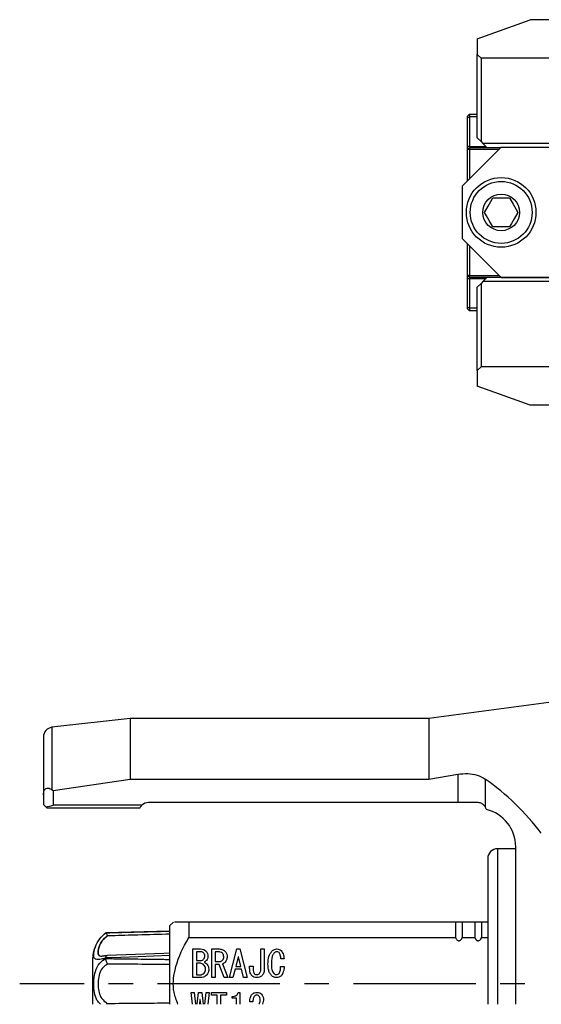
# Model space of a CAD drawing. Extents: x 0 to 841, y 0 to 594.
# Drawn here: x 419 to 473, y 75 to 177 of the extents above; entities that cross this region are included whole.
import ezdxf

# ---------------------------------------------------------------- set-up
doc = ezdxf.new("R2010")
doc.units = 0
doc.linetypes.add('CENTERX2', pattern=[20.32, 12.7, -2.54, 2.54, -2.54])
doc.layers.get('0').update_dxf_attribs({"linetype": 'CONTINUOUS'})

msp = doc.modelspace()

# ---------------------------------------------------------------- linework, layer by layer
at = {"color": 7, "linetype": 'CONTINUOUS'}
for p, q in [((466.7559, 175.14459), (472.25085, 177.14459)), ((482.75589, 177.14459), (472.25085, 177.14459)), ((466.7559, 175.14459), (466.7559, 173.5446)), ((466.7559, 164.89459), (466.7559, 173.5446)), ((466.7559, 173.5446), (467.1559, 173.14459)), ((467.1559, 173.14459), (467.1559, 164.4946)), ((482.3559, 173.14459), (467.1559, 173.14459)), ((465.94936, 167.35459), (465.74936, 167.15459)), ((465.74936, 166.97175), (465.74936, 167.15459)), ((465.94936, 167.05459), (465.74936, 166.97175)), ((465.74936, 163.99459), (465.74936, 166.97175)), ((465.94936, 167.35459), (465.94936, 167.05459)), ((465.94936, 167.35459), (466.7559, 167.35459)), ((465.94936, 167.05459), (465.94936, 163.99459)), ((466.7559, 167.05459), (465.94936, 167.05459)), ((467.1559, 164.4946), (466.7559, 164.89459)), ((467.1559, 164.4946), (467.35589, 164.2946)), ((469.24936, 163.9046), (465.24936, 159.90459)), ((465.74936, 163.69459), (465.74936, 163.99459)), ((465.94936, 163.89459), (465.74936, 163.69459)), ((465.74936, 160.4046), (465.74936, 163.69459)), ((465.94936, 163.69459), (465.74936, 163.69459)), ((465.94936, 163.99459), (465.94936, 163.89459)), ((465.94936, 163.89459), (469.23936, 163.89459)), ((465.94936, 163.89459), (465.94936, 163.69459)), ((465.94936, 163.69459), (465.94936, 160.6046)), ((469.03936, 163.69459), (465.94936, 163.69459)), ((497.3559, 164.2946), (467.35589, 164.2946)), ((467.35589, 164.2946), (467.75589, 163.89459)), ((469.24936, 163.9046), (480.74936, 163.9046)), ((465.24936, 154.40459), (465.24936, 159.90459)), ((468.38334, 158.6546), (470.11539, 158.6546)), ((470.11539, 155.65459), (468.38334, 155.65459)), ((465.24936, 154.40459), (469.24936, 150.40459)), ((465.74936, 150.6146), (465.74936, 153.90459)), ((465.94936, 153.70459), (465.94936, 150.6146)), ((465.74936, 150.6146), (465.94936, 150.41459)), ((465.94936, 150.6146), (465.74936, 150.6146)), ((465.74936, 150.31459), (465.74936, 150.6146)), ((465.74936, 147.33744), (465.74936, 150.31459)), ((465.94936, 150.6146), (469.03936, 150.6146)), ((465.94936, 150.6146), (465.94936, 150.41459)), ((469.23936, 150.41459), (465.94936, 150.41459)), ((465.94936, 150.41459), (465.94936, 150.31459)), ((465.94936, 150.31459), (465.94936, 147.25459)), ((467.75589, 150.3946), (467.35589, 149.9946)), ((497.3559, 150.3946), (467.75589, 150.3946)), ((469.24936, 150.40459), (480.74936, 150.40459)), ((466.7559, 149.39459), (467.1559, 149.79459)), ((466.7559, 140.74459), (466.7559, 149.39459)), ((467.35589, 149.9946), (467.1559, 149.79459)), ((467.1559, 149.79459), (467.1559, 141.1446)), ((497.3559, 149.9946), (467.35589, 149.9946)), ((465.74936, 147.33744), (465.94936, 147.25459)), ((465.74936, 147.15459), (465.74936, 147.33744)), ((465.74936, 147.15459), (465.94936, 146.9546)), ((465.94936, 147.25459), (466.7559, 147.25459)), ((465.94936, 147.25459), (465.94936, 146.9546)), ((466.7559, 146.9546), (465.94936, 146.9546)), ((467.1559, 141.1446), (466.7559, 140.74459)), ((482.3559, 141.1446), (467.1559, 141.1446)), ((466.7559, 140.74459), (466.7559, 139.14459)), ((472.25085, 137.14459), (466.7559, 139.14459)), ((482.75589, 137.14459), (472.25085, 137.14459)), ((476.7559, 106.64459), (461.7559, 104.64459)), ((430.75589, 104.64459), (422.64546, 103.74343)), ((461.7559, 104.64459), (430.75589, 104.64459)), ((430.75589, 104.64459), (430.75589, 98.3578)), ((461.7559, 104.64459), (461.7559, 98.3578)), ((421.75589, 102.74955), (421.75589, 96.72427)), ((422.75589, 97.19207), (430.75589, 98.3578)), ((430.75589, 98.3578), (461.7559, 98.3578)), ((461.7559, 98.3578), (464.7559, 98.87384)), ((422.64546, 97.27172), (422.75589, 97.19207)), ((422.75589, 97.19207), (422.75589, 95.66214)), ((421.75589, 96.72427), (421.75589, 95.74459)), ((422.00224, 95.49826), (421.75589, 95.74459)), ((431.7559, 95.34459), (422.1559, 95.34459)), ((431.9759, 95.66214), (422.75589, 95.66214)), ((464.7559, 95.94459), (432.67241, 95.94459)), ((466.7559, 95.94459), (464.7559, 95.94459)), ((470.75589, 91.14459), (468.8559, 91.14459)), ((470.75589, 75.0116), (470.75589, 91.34459)), ((467.8559, 90.14459), (467.8559, 75.0116)), ((435.2559, 83.54459), (434.8559, 83.14459)), ((434.8559, 83.14459), (434.8559, 75.0116)), ((436.85589, 83.54459), (435.35117, 83.54459)), ((436.85589, 83.54459), (436.85589, 81.9446)), ((464.50948, 83.54459), (436.85589, 83.54459)), ((464.50948, 83.54459), (464.50948, 81.9446)), ((465.2023, 83.54459), (464.50948, 83.54459)), ((465.2023, 83.54459), (465.2023, 81.9446)), ((466.50949, 83.54459), (465.2023, 83.54459)), ((466.50949, 83.54459), (466.50949, 81.9446)), ((467.20231, 83.54459), (466.50949, 83.54459)), ((467.20231, 83.54459), (467.20231, 81.9446)), ((467.8559, 83.54459), (467.20231, 83.54459)), ((428.16689, 82.37557), (427.88894, 82.12737)), ((434.8559, 82.60408), (428.2376, 82.43078)), ((428.2376, 82.43077), (428.2376, 82.43078)), ((428.2376, 82.43077), (428.23891, 82.43066)), ((436.85589, 81.9446), (464.50948, 81.9446)), ((465.2023, 81.9446), (466.50949, 81.9446)), ((467.20231, 81.9446), (467.8559, 81.9446)), ((437.26606, 77.77623), (437.26606, 80.74968)), ((437.26606, 80.74968), (438.06946, 80.74968)), ((439.21861, 77.77623), (439.21861, 80.74968)), ((439.21861, 80.74968), (439.99149, 80.74968)), ((441.05929, 77.77623), (441.822, 80.74968)), ((441.822, 80.74968), (442.12708, 80.74968)), ((442.12708, 80.74968), (442.8898, 77.77623)), ((444.31352, 80.74968), (444.67454, 80.74968)), ((444.31352, 78.73612), (444.31352, 80.74968)), ((444.67454, 80.74968), (444.67454, 78.75137)), ((427.75283, 80.00801), (427.85064, 80.01438)), ((428.23891, 79.82171), (428.2376, 79.79665)), ((428.2376, 79.79665), (428.2376, 79.77871)), ((428.2376, 79.77871), (428.23891, 79.75355)), ((437.62708, 80.46098), (437.62708, 79.55985)), ((438.13047, 80.46098), (437.62708, 80.46098)), ((439.57962, 80.46098), (439.57962, 79.43781)), ((439.91522, 80.46098), (439.57962, 80.46098)), ((441.95929, 79.9412), (441.71522, 78.93443)), ((441.9898, 79.9412), (441.95929, 79.9412)), ((442.23386, 78.93443), (441.9898, 79.9412)), ((446.71861, 79.71239), (446.38302, 79.71239)), ((426.8559, 79.64459), (426.8559, 75.0116)), ((437.62708, 79.55985), (438.08471, 79.55985)), ((437.62708, 79.27115), (437.62708, 78.06493)), ((438.03895, 79.27115), (437.62708, 79.27115)), ((439.57962, 79.43781), (440.02199, 79.43781)), ((439.57962, 79.14911), (439.57962, 77.77623)), ((440.00674, 79.14911), (439.57962, 79.14911)), ((440.52539, 77.77623), (440.00674, 79.14911)), ((440.34234, 79.19375), (440.89149, 77.77623)), ((441.63895, 78.64572), (441.42539, 77.77623)), ((442.31013, 78.64572), (441.63895, 78.64572)), ((441.71522, 78.93443), (442.23386, 78.93443)), ((442.52369, 77.77623), (442.31013, 78.64572)), ((443.1542, 78.96493), (443.51522, 78.96493)), ((443.1542, 78.75137), (443.1542, 78.96493)), ((443.51522, 78.96493), (443.51522, 78.6751)), ((446.36776, 78.91917), (446.73387, 78.91917)), ((438.03895, 77.77623), (437.26606, 77.77623)), ((437.62708, 78.06493), (437.97793, 78.06493)), ((439.57962, 77.77623), (439.21861, 77.77623)), ((440.89149, 77.77623), (440.52539, 77.77623)), ((441.42539, 77.77623), (441.05929, 77.77623)), ((442.8898, 77.77623), (442.52369, 77.77623)), ((437.08641, 76.24968), (437.39149, 76.24968)), ((437.22613, 75.0116), (437.08641, 76.24968)), ((437.39149, 76.24968), (437.52025, 75.0116)), ((437.70054, 75.0116), (437.84911, 76.24968)), ((437.84911, 76.24968), (438.18471, 76.24968)), ((438.18471, 76.24968), (438.33328, 75.0116)), ((438.51357, 75.0116), (438.64233, 76.24968)), ((438.64233, 76.24968), (438.94742, 76.24968)), ((438.94742, 76.24968), (438.80769, 75.0116)), ((439.19149, 76.24968), (440.76268, 76.24968)), ((439.19149, 75.96098), (439.19149, 76.24968)), ((439.77624, 75.96098), (439.19149, 75.96098)), ((439.77624, 75.0116), (439.77624, 75.96098)), ((440.13726, 75.96098), (440.13726, 75.0116)), ((440.76268, 75.96098), (440.13726, 75.96098)), ((440.76268, 76.24968), (440.76268, 75.96098)), ((441.34233, 75.64234), (441.34233, 75.82256)), ((441.78979, 75.64234), (441.34233, 75.64234)), ((441.78979, 75.0116), (441.78979, 75.64234)), ((441.96776, 76.24968), (442.15081, 76.24968)), ((442.15081, 76.24968), (442.15081, 75.0116)), ((438.00166, 75.50222), (437.94114, 75.0116)), ((438.03217, 75.50222), (438.00166, 75.50222)), ((438.09269, 75.0116), (438.03217, 75.50222)), ((443.49318, 75.27341), (443.15759, 75.27341)), ((444.60675, 75.45646), (444.48369, 75.0116))]:
    msp.add_line(p, q, dxfattribs=at)
at = {"color": 8, "linetype": 'CONTINUOUS'}
for p, q in [((465.94936, 163.99459), (465.74936, 163.99459)), ((465.94936, 163.99459), (467.65589, 163.99459)), ((465.74936, 150.31459), (465.94936, 150.31459)), ((465.94936, 150.31459), (467.6759, 150.31459)), ((422.64546, 103.74343), (422.64546, 97.27172)), ((464.7559, 98.87384), (464.7559, 95.94459)), ((467.58432, 98.3806), (467.58432, 95.50469)), ((468.8559, 91.14459), (468.8559, 75.0116))]:
    msp.add_line(p, q, dxfattribs=at)
at = {"color": 7, "linetype": 'CENTERX2'}
msp.add_line((690.1361, 77.1446), (419.29687, 77.1446), dxfattribs=at)
at = {"color": 7, "linetype": 'CONTINUOUS', "flags": 128}
for points in [[(467.51731, 157.15459), (467.89593, 157.81038), (468.17538, 158.29442), (468.38334, 158.6546)], [(470.11539, 158.6546), (470.494, 157.99881), (470.77346, 157.51477), (470.98141, 157.15459)], [(468.38334, 155.65459), (468.00471, 156.31038), (467.72526, 156.79442), (467.51731, 157.15459)], [(470.98141, 157.15459), (470.60279, 156.49881), (470.32333, 156.01477), (470.11539, 155.65459)], [(422.00224, 95.49826), (422.0875, 95.41299), (422.13879, 95.36171), (422.1559, 95.34459)], [(434.85564, 80.30501), (434.2664, 80.28389), (428.37016, 80.07323)]]:
    msp.add_lwpolyline(points, dxfattribs=at)
at = {"color": 8, "linetype": 'CONTINUOUS', "flags": 128}
msp.add_lwpolyline([(434.8559, 80.07328), (431.57912, 79.94871), (428.88703, 79.84636), (428.23891, 79.82171)], dxfattribs=at)
at = {"color": 7, "linetype": 'CONTINUOUS'}
for radius in [3.61, 3.21, 1.9]:
    msp.add_circle((469.24936, 157.15459), radius, dxfattribs=at)
for centre, radius, start, end in [((422.75592, 102.74953), 1.00003, 96.3414966, 179.9985996), ((452.56963, 76.97322), 26.14798, 37.1438999, 54.9549729), ((420.25579, 105.34493), 10.00035, 280.0576241, 284.4776023), ((432.67241, 94.9446), 1, 89.9997661, 134.1480609), ((466.75601, 94.94465), 0.99988, 16.4581198, 34.0635131), ((466.7559, 91.3446), 3.99999, 359.9999265, 76.1279321), ((468.85589, 90.1446), 0.99999, 89.9995744, 180.0003189), ((431.00812, 78.83243), 4.54163, 128.5671419, 128.7260027), ((430.35575, 79.64465), 3.49985, 157.8638957, 180.0008703)]:
    msp.add_arc(centre, radius, start, end, dxfattribs=at)
for points, knots in [([(464.7559, 98.87384), (465.10216, 98.91172), (465.77176, 98.98498), (466.76115, 98.83828), (467.31562, 98.53), (467.58432, 98.3806)], [0, 0, 0, 0, 0.355642938, 0.687734962, 1, 1, 1, 1]), ([(421.75589, 96.72427), (421.75806, 96.78928), (421.76323, 96.94418), (421.81562, 97.151), (421.92006, 97.3165), (422.0518, 97.41607), (422.24871, 97.45394), (422.4602, 97.39265), (422.58939, 97.30832), (422.64546, 97.27172)], [0, 0, 0, 0, 0.13836435, 0.329674561, 0.445473853, 0.54854971, 0.671814037, 0.857558942, 1, 1, 1, 1]), ([(431.7559, 95.34459), (431.79155, 95.41462), (431.85067, 95.53074), (431.94031, 95.6248), (431.9759, 95.66214)], [0, 0, 0, 0, 0.602996332, 1, 1, 1, 1]), ([(467.58432, 95.50469), (467.58147, 95.50886), (467.50814, 95.61616), (467.32031, 95.79783), (467.01876, 95.92831), (466.82468, 95.94033), (466.7559, 95.94459)], [0, 0, 0, 0, 0.0155977681, 0.4013572514, 0.7878594969, 1, 1, 1, 1]), ([(428.2376, 79.79665), (428.11802, 79.77419), (427.81029, 79.71638), (427.42561, 79.60968), (426.99493, 79.72239), (426.96789, 80.05367), (426.9936, 80.4554), (427.14706, 81.07152), (427.55019, 81.82054), (428.01207, 82.23056), (428.2376, 82.43077)], [0, 0, 0, 0, 0.084692693, 0.217946515, 0.282203809, 0.356979618, 0.416976292, 0.571910102, 0.79096757, 1, 1, 1, 1]), ([(427.61431, 80.03301), (427.60404, 80.03745), (427.51651, 80.07532), (427.43706, 80.23648), (427.43168, 80.52419), (427.4943, 80.91778), (427.73516, 81.45685), (428.07759, 81.85728), (428.3394, 82.06043), (428.40197, 82.10898)], [0, 0, 0, 0, 0.013614856, 0.116036823, 0.188621477, 0.369256181, 0.595082145, 0.903231336, 1, 1, 1, 1]), ([(428.40197, 82.10898), (428.40129, 82.11059), (428.38763, 82.14288), (428.35653, 82.21595), (428.31019, 82.31125), (428.27611, 82.3914), (428.24748, 82.42162), (428.23891, 82.43066)], [0, 0, 0, 0, 0.014464935, 0.290477194, 0.656680264, 0.897261037, 1, 1, 1, 1]), ([(435.71956, 75.0116), (435.56028, 75.42629), (435.1255, 76.55823), (435.33829, 78.89719), (436.1448, 80.7375), (436.76882, 81.79678), (436.85589, 81.9446)], [0, 0, 0, 0, 0.181200467, 0.494612239, 0.929476502, 1, 1, 1, 1]), ([(464.50948, 81.9446), (464.52633, 81.90214), (464.56132, 81.81398), (464.63897, 81.70519), (464.72952, 81.63261), (464.81922, 81.60091), (464.90322, 81.60337), (464.99129, 81.63807), (465.09032, 81.72179), (465.16031, 81.83389), (465.19237, 81.91841), (465.2023, 81.9446)], [0, 0, 0, 0, 0.132689755, 0.275524489, 0.383715517, 0.465300619, 0.547255051, 0.62250183, 0.736797648, 0.918465596, 1, 1, 1, 1]), ([(466.50949, 81.9446), (466.52634, 81.90214), (466.56132, 81.81398), (466.63897, 81.70518), (466.72952, 81.63261), (466.81922, 81.60091), (466.90322, 81.60337), (466.99129, 81.63808), (467.09031, 81.72179), (467.16031, 81.83389), (467.19238, 81.91841), (467.20231, 81.9446)], [0, 0, 0, 0, 0.132689932, 0.275520592, 0.383717513, 0.465302723, 0.547257264, 0.622497384, 0.736793355, 0.918465488, 1, 1, 1, 1]), ([(438.06946, 80.74968), (438.18003, 80.74457), (438.37725, 80.73547), (438.53434, 80.61816), (438.60335, 80.56663)], [0, 0, 0, 0, 0.560689637, 1, 1, 1, 1]), ([(439.99149, 80.74968), (440.12263, 80.73866), (440.35695, 80.71898), (440.53744, 80.57084), (440.61692, 80.50561)], [0, 0, 0, 0, 0.559678189, 1, 1, 1, 1]), ([(445.46776, 80.53612), (445.54761, 80.60342), (445.69029, 80.72366), (445.8747, 80.74173), (445.9559, 80.74968)], [0, 0, 0, 0, 0.559676262, 1, 1, 1, 1]), ([(445.9559, 80.74968), (446.05135, 80.74362), (446.22173, 80.73281), (446.35494, 80.62798), (446.41352, 80.58188)], [0, 0, 0, 0, 0.560250086, 1, 1, 1, 1]), ([(428.36441, 80.0739), (428.24653, 80.05022), (428.07672, 80.01612), (427.90405, 80.00562), (427.85126, 80.0024)], [0, 0, 0, 0, 0.694209689, 1, 1, 1, 1]), ([(428.23891, 79.82171), (428.24524, 79.8651), (428.25618, 79.94011), (428.29222, 80.02764), (428.34113, 80.07534), (428.36686, 80.07157), (428.37023, 80.07107)], [0, 0, 0, 0, 0.430631681, 0.744473982, 0.966543386, 1, 1, 1, 1]), ([(428.40197, 79.18639), (428.40129, 79.18774), (428.38616, 79.2177), (428.34946, 79.29926), (428.30251, 79.43516), (428.26105, 79.59421), (428.24614, 79.70152), (428.23891, 79.75355)], [0, 0, 0, 0, 0.007649909, 0.169844677, 0.452107824, 0.734380659, 1, 1, 1, 1]), ([(438.08471, 79.55985), (438.14592, 79.56664), (438.25538, 79.57878), (438.33808, 79.65034), (438.37454, 79.68188)], [0, 0, 0, 0, 0.559219675, 1, 1, 1, 1]), ([(438.40505, 80.32256), (438.36096, 80.36376), (438.28237, 80.43723), (438.17682, 80.45373), (438.13047, 80.46098)], [0, 0, 0, 0, 0.560876924, 1, 1, 1, 1]), ([(438.37454, 79.68188), (438.41889, 79.73727), (438.49823, 79.83635), (438.50767, 79.96205), (438.51183, 80.01748)], [0, 0, 0, 0, 0.559058559, 1, 1, 1, 1]), ([(438.51183, 80.01748), (438.50858, 80.0808), (438.50279, 80.19376), (438.43489, 80.28324), (438.40505, 80.32256)], [0, 0, 0, 0, 0.560544578, 1, 1, 1, 1]), ([(438.60335, 80.56663), (438.67682, 80.47622), (438.80819, 80.31456), (438.82483, 80.10836), (438.83217, 80.01748)], [0, 0, 0, 0, 0.55924508, 1, 1, 1, 1]), ([(438.83217, 80.01748), (438.82611, 79.92202), (438.8153, 79.75164), (438.71047, 79.61843), (438.66437, 79.55985)], [0, 0, 0, 0, 0.560246959, 1, 1, 1, 1]), ([(440.32708, 80.30731), (440.2583, 80.35859), (440.13509, 80.45047), (439.98259, 80.45776), (439.91522, 80.46098)], [0, 0, 0, 0, 0.5582422249, 1, 1, 1, 1]), ([(440.46437, 79.9412), (440.45886, 80.01766), (440.449, 80.15419), (440.36433, 80.26052), (440.32708, 80.30731)], [0, 0, 0, 0, 0.560022182, 1, 1, 1, 1]), ([(440.34234, 79.5751), (440.38426, 79.6372), (440.45947, 79.74858), (440.46287, 79.88211), (440.46437, 79.9412)], [0, 0, 0, 0, 0.557504991, 1, 1, 1, 1]), ([(440.61692, 80.50561), (440.68405, 80.41051), (440.80438, 80.24004), (440.8119, 80.03282), (440.81522, 79.9412)], [0, 0, 0, 0, 0.557872683, 1, 1, 1, 1]), ([(440.81522, 79.9412), (440.80691, 79.82758), (440.79207, 79.62464), (440.67044, 79.46313), (440.61692, 79.39205)], [0, 0, 0, 0, 0.559906571, 1, 1, 1, 1]), ([(445.0559, 79.17849), (445.06161, 79.45623), (445.07177, 79.95073), (445.34708, 80.35772), (445.46776, 80.53612)], [0, 0, 0, 0, 0.561651822, 1, 1, 1, 1]), ([(445.71183, 80.35307), (445.64523, 80.26118), (445.51169, 80.07693), (445.42356, 79.67591), (445.41312, 79.38613), (445.40675, 79.209)], [0, 0, 0, 0, 0.278910032, 0.559222798, 1, 1, 1, 1]), ([(445.9559, 80.45985), (445.90416, 80.45337), (445.8116, 80.44178), (445.74237, 80.38022), (445.71183, 80.35307)], [0, 0, 0, 0, 0.558922031, 1, 1, 1, 1]), ([(446.19996, 80.36832), (446.15914, 80.39866), (446.08607, 80.45296), (445.99576, 80.45774), (445.9559, 80.45985)], [0, 0, 0, 0, 0.558688966, 1, 1, 1, 1]), ([(446.38302, 79.71239), (446.37895, 79.84448), (446.37171, 80.07938), (446.25225, 80.28036), (446.19996, 80.36832)], [0, 0, 0, 0, 0.562306556, 1, 1, 1, 1]), ([(446.41352, 80.58188), (446.51949, 80.43608), (446.70939, 80.1748), (446.71578, 79.85411), (446.71861, 79.71239)], [0, 0, 0, 0, 0.558065873, 1, 1, 1, 1]), ([(438.40505, 79.08697), (438.34612, 79.14159), (438.24108, 79.23895), (438.10061, 79.26133), (438.03895, 79.27115)], [0, 0, 0, 0, 0.561013022, 1, 1, 1, 1]), ([(438.57284, 78.6446), (438.56604, 78.73718), (438.5539, 78.90251), (438.45053, 79.0306), (438.40505, 79.08697)], [0, 0, 0, 0, 0.560003088, 1, 1, 1, 1]), ([(438.42031, 78.24799), (438.47054, 78.31402), (438.56048, 78.43225), (438.56906, 78.57956), (438.57284, 78.6446)], [0, 0, 0, 0, 0.55853213, 1, 1, 1, 1]), ([(438.66437, 79.55985), (438.6263, 79.52194), (438.55837, 79.45432), (438.47305, 79.41106), (438.43556, 79.39205)], [0, 0, 0, 0, 0.5605258602, 1, 1, 1, 1]), ([(438.43556, 79.39205), (438.49067, 79.36026), (438.58906, 79.3035), (438.67314, 79.22728), (438.71013, 79.19375)], [0, 0, 0, 0, 0.560072062, 1, 1, 1, 1]), ([(438.71013, 79.19375), (438.77679, 79.10156), (438.89622, 78.93637), (438.90469, 78.73402), (438.90844, 78.6446)], [0, 0, 0, 0, 0.558093449, 1, 1, 1, 1]), ([(438.90844, 78.6446), (438.90287, 78.5246), (438.89294, 78.31059), (438.76593, 78.13991), (438.71013, 78.06493)], [0, 0, 0, 0, 0.560734004, 1, 1, 1, 1]), ([(440.02199, 79.43781), (440.08965, 79.44593), (440.21072, 79.46046), (440.30204, 79.54001), (440.34234, 79.5751)], [0, 0, 0, 0, 0.558789291, 1, 1, 1, 1]), ([(440.61692, 79.39205), (440.57243, 79.34528), (440.49304, 79.2618), (440.38836, 79.21453), (440.34234, 79.19375)], [0, 0, 0, 0, 0.560347905, 1, 1, 1, 1]), ([(443.39318, 77.98866), (443.34452, 78.04825), (443.24707, 78.16758), (443.16773, 78.43462), (443.15933, 78.63122), (443.1542, 78.75137)], [0, 0, 0, 0, 0.279439719, 0.559619909, 1, 1, 1, 1]), ([(443.51522, 78.6751), (443.51506, 78.57992), (443.51478, 78.41073), (443.59998, 78.26568), (443.63725, 78.20222)], [0, 0, 0, 0, 0.562526467, 1, 1, 1, 1]), ([(444.18641, 78.20222), (444.21494, 78.24618), (444.27213, 78.33433), (444.30634, 78.52047), (444.3108, 78.65431), (444.31352, 78.73612)], [0, 0, 0, 0, 0.278931487, 0.559248986, 1, 1, 1, 1]), ([(444.67454, 78.75137), (444.67165, 78.59554), (444.66651, 78.31808), (444.51301, 78.08906), (444.44572, 77.98866)], [0, 0, 0, 0, 0.56163704, 1, 1, 1, 1]), ([(445.43726, 77.98866), (445.3619, 78.08212), (445.21104, 78.26924), (445.07942, 78.68342), (445.06482, 78.9907), (445.0559, 79.17849)], [0, 0, 0, 0, 0.279567056, 0.559707892, 1, 1, 1, 1]), ([(445.40675, 79.209), (445.41405, 79.01333), (445.42423, 78.74074), (445.52497, 78.40119), (445.61908, 78.27864), (445.66606, 78.21748)], [0, 0, 0, 0, 0.56028285, 0.780514598, 1, 1, 1, 1]), ([(446.19996, 78.21748), (446.23677, 78.27544), (446.31067, 78.39182), (446.35219, 78.63649), (446.36185, 78.81193), (446.36776, 78.91917)], [0, 0, 0, 0, 0.27841427, 0.558942439, 1, 1, 1, 1]), ([(446.73387, 78.91917), (446.72096, 78.73103), (446.698, 78.39624), (446.52139, 78.11281), (446.44403, 77.98866)], [0, 0, 0, 0, 0.561986391, 1, 1, 1, 1]), ([(437.97793, 78.06493), (438.07112, 78.0748), (438.23778, 78.09244), (438.36446, 78.20039), (438.42031, 78.24799)], [0, 0, 0, 0, 0.559165406, 1, 1, 1, 1]), ([(438.71013, 78.06493), (438.60005, 77.97347), (438.4033, 77.81001), (438.15036, 77.78656), (438.03895, 77.77623)], [0, 0, 0, 0, 0.559529687, 1, 1, 1, 1]), ([(443.91183, 77.77623), (443.80267, 77.78736), (443.60746, 77.80725), (443.45874, 77.93316), (443.39318, 77.98866)], [0, 0, 0, 0, 0.559217825, 1, 1, 1, 1]), ([(443.63725, 78.20222), (443.67998, 78.16769), (443.7564, 78.10594), (443.85369, 78.09865), (443.89657, 78.09544)], [0, 0, 0, 0, 0.559180634, 1, 1, 1, 1]), ([(443.89657, 78.09544), (443.95706, 78.09934), (444.06504, 78.1063), (444.14934, 78.17292), (444.18641, 78.20222)], [0, 0, 0, 0, 0.560197887, 1, 1, 1, 1]), ([(444.44572, 77.98866), (444.35725, 77.91945), (444.19892, 77.7956), (443.99971, 77.78216), (443.91183, 77.77623)], [0, 0, 0, 0, 0.5588378633, 1, 1, 1, 1]), ([(445.94064, 77.77623), (445.83446, 77.78835), (445.64451, 77.81002), (445.50069, 77.93399), (445.43726, 77.98866)], [0, 0, 0, 0, 0.558973882, 1, 1, 1, 1]), ([(445.66606, 78.21748), (445.71085, 78.17913), (445.79084, 78.11065), (445.89486, 78.10009), (445.94064, 78.09544)], [0, 0, 0, 0, 0.559885494, 1, 1, 1, 1]), ([(445.94064, 78.09544), (445.99576, 78.10442), (446.09449, 78.1205), (446.16765, 78.18777), (446.19996, 78.21748)], [0, 0, 0, 0, 0.558347221, 1, 1, 1, 1]), ([(446.44403, 77.98866), (446.36126, 77.92088), (446.21328, 77.79969), (446.02403, 77.78341), (445.94064, 77.77623)], [0, 0, 0, 0, 0.559346315, 1, 1, 1, 1]), ([(441.34233, 75.82256), (441.42005, 75.82607), (441.5751, 75.83307), (441.77942, 75.92012), (441.9168, 76.07294), (441.95076, 76.19072), (441.96776, 76.24968)], [0, 0, 0, 0, 0.280756574, 0.5601602, 0.779823295, 1, 1, 1, 1]), ([(443.15759, 75.27341), (443.1658, 75.43608), (443.1804, 75.72584), (443.34481, 75.96273), (443.41691, 76.06663)], [0, 0, 0, 0, 0.561406111, 1, 1, 1, 1]), ([(443.41691, 76.06663), (443.49846, 76.12736), (443.64453, 76.23615), (443.82523, 76.24554), (443.90505, 76.24968)], [0, 0, 0, 0, 0.558289782, 1, 1, 1, 1]), ([(443.63047, 75.83782), (443.59921, 75.79186), (443.53649, 75.69967), (443.50033, 75.50197), (443.49589, 75.36012), (443.49318, 75.27341)], [0, 0, 0, 0, 0.278757988, 0.559159365, 1, 1, 1, 1]), ([(443.87454, 75.95985), (443.82255, 75.94965), (443.72937, 75.93136), (443.66079, 75.86649), (443.63047, 75.83782)], [0, 0, 0, 0, 0.55789867, 1, 1, 1, 1]), ([(444.11861, 75.86832), (444.07778, 75.89866), (444.00471, 75.95296), (443.9144, 75.95774), (443.87454, 75.95985)], [0, 0, 0, 0, 0.5586879, 1, 1, 1, 1]), ([(443.90505, 76.24968), (444.00773, 76.23953), (444.19131, 76.22139), (444.33144, 76.10338), (444.39318, 76.05138)], [0, 0, 0, 0, 0.559342596, 1, 1, 1, 1]), ([(444.2559, 75.47171), (444.25182, 75.55391), (444.24455, 75.70051), (444.15705, 75.8171), (444.11861, 75.86832)], [0, 0, 0, 0, 0.560644366, 1, 1, 1, 1]), ([(444.39318, 76.05138), (444.46499, 75.9514), (444.59367, 75.77224), (444.60274, 75.55325), (444.60675, 75.45646)], [0, 0, 0, 0, 0.558030014, 1, 1, 1, 1]), ([(428.36037, 75.0116), (428.373, 75.04092), (428.38622, 75.07163), (428.40129, 75.10145), (428.40197, 75.1028)], [0, 0, 0, 0, 0.95476004, 1, 1, 1, 1]), ([(444.11538, 75.0116), (444.14397, 75.0527), (444.23796, 75.18782), (444.24854, 75.35522), (444.2559, 75.47171)], [0, 0, 0, 0, 0.304147616, 1, 1, 1, 1])]:
    msp.add_open_spline(points, degree=3, knots=knots, dxfattribs=at)
at = {"color": 8, "linetype": 'CONTINUOUS'}
for points, knots in [([(428.40197, 82.10898), (428.25348, 81.98607), (427.93555, 81.72291), (427.69192, 81.34884), (427.52432, 80.96731), (427.45091, 80.70268), (427.42998, 80.37068), (427.45485, 80.10263), (427.65344, 79.99952), (427.74426, 80.00727), (427.75283, 80.00801)], [0, 0, 0, 0, 0.2220949163, 0.4755028341, 0.5045377318, 0.7041650647, 0.7852184648, 0.8945704137, 0.9900540871, 1, 1, 1, 1]), ([(428.23891, 82.43066), (429.34418, 82.4592), (431.3468, 82.51092), (433.55247, 82.56656), (434.65287, 82.59405), (434.8559, 82.59912)], [0, 0, 0, 0, 0.501109516, 0.907953518, 1, 1, 1, 1]), ([(434.8559, 82.28437), (433.75422, 82.25473), (431.75521, 82.20096), (429.60391, 82.14209), (428.55429, 82.11318), (428.40197, 82.10898)], [0, 0, 0, 0, 0.512094, 0.929198321, 1, 1, 1, 1]), ([(427.6704, 75.0116), (427.53976, 75.15227), (427.22246, 75.49392), (427.02697, 76.24499), (426.96473, 76.95568), (426.98733, 77.69775), (427.10451, 78.45935), (427.51738, 79.28483), (428.00973, 79.62246), (428.2376, 79.77871)], [0, 0, 0, 0, 0.105944945, 0.257313723, 0.418890585, 0.505788074, 0.670828095, 0.847656711, 1, 1, 1, 1]), ([(428.23891, 79.75355), (429.34418, 79.74006), (431.34683, 79.71562), (433.55248, 79.68743), (434.65287, 79.67309), (434.8559, 79.67044)], [0, 0, 0, 0, 0.501104698, 0.907951909, 1, 1, 1, 1]), ([(428.40197, 79.18639), (428.25188, 79.08534), (427.9128, 78.85705), (427.68073, 78.46751), (427.51109, 78.00045), (427.4461, 77.59921), (427.42835, 76.99005), (427.47344, 76.40105), (427.69608, 75.72354), (428.06854, 75.30758), (428.3393, 75.14129), (428.40197, 75.1028)], [0, 0, 0, 0, 0.1135247, 0.256477331, 0.275132765, 0.427908418, 0.509669813, 0.660739399, 0.799132554, 0.953509644, 1, 1, 1, 1]), ([(434.8559, 79.12923), (433.75422, 79.13934), (431.75523, 79.15768), (429.60392, 79.17625), (428.55429, 79.18511), (428.40197, 79.18639)], [0, 0, 0, 0, 0.5120976476, 0.9291992773, 1, 1, 1, 1]), ([(428.40197, 75.1028), (429.45973, 75.11183), (431.41482, 75.12851), (433.56612, 75.14799), (434.65967, 75.15813), (434.8559, 75.15995)], [0, 0, 0, 0, 0.491681943, 0.90878612, 1, 1, 1, 1])]:
    msp.add_open_spline(points, degree=3, knots=knots, dxfattribs=at)

doc.saveas('drawing.dxf')
